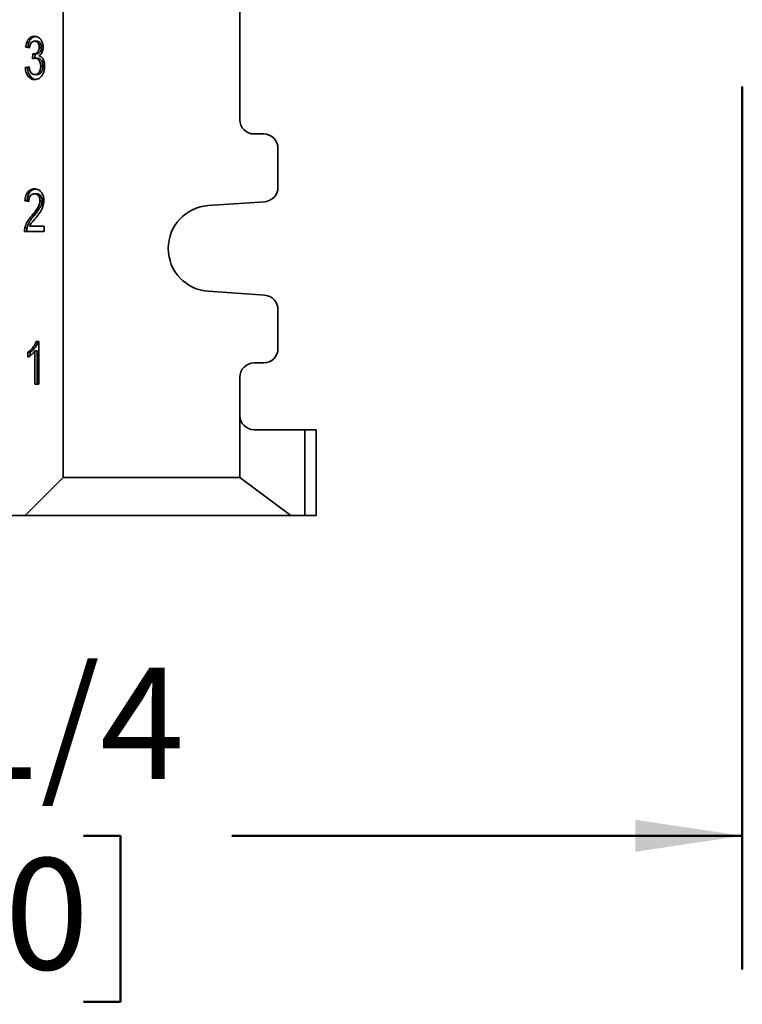
# Model space of a CAD drawing. Units: inches. Extents: x 0.2 to 8.4, y 0.1 to 10.9.
# Drawn here: x 3.7 to 4.4, y 2.8 to 3.7 of the extents above; entities that cross this region are included whole.
import ezdxf

# ---------------------------------------------------------------- set-up
doc = ezdxf.new("R2010")
doc.units = ezdxf.units.IN
doc.header["$MEASUREMENT"] = 0
doc.layers.add('WALL', color=7, linetype='Continuous', lineweight=50)
doc.styles.add('SLDTEXTSTYLE1', font='TXT', dxfattribs={"width": 0.605})
doc.dimstyles.new('SLDDIMSTYLE1', dxfattribs={"dimtxt": 0.101115, "dimasz": 0.1, "dimexe": 0, "dimexo": 0.0625, "dimgap": 0.025279, "dimtad": 0, "dimtih": 1, "dimtoh": 1, "dimdec": 6, "dimlfac": 7, "dimrnd": 1e-09, "dimzin": 12, "dimdsep": 46, "dimlunit": 5, "dimtxsty": 'SLDTEXTSTYLE1', "dimsah": 1, "dimcen": 0.09, "dimadec": 0, "dimazin": 3, "dimtfac": 1, "dimtdec": 3, "dimtofl": 0, "dimtmove": 0, "dimatfit": 3, "dimfxl": 0, "dimfrac": 2, "dimtolj": 1, "dimtzin": 12, "dimarcsym": 0})

# ---------------------------------------------------------------- blocks, each defined once
blk = doc.blocks.new('_D_2')
at = {"layer": 'WALL'}
for p, q in [((4.42186, 3.64833), (4.42186, 2.82201)), ((2.95758, 2.99667), (2.95758, 2.82201)), ((2.95758, 2.94701), (3.43511, 2.94701)), ((3.57398, 2.94701), (3.53926, 2.94701)), ((3.53926, 2.94701), (3.53926, 2.79173)), ((3.80546, 2.94701), (3.84018, 2.94701)), ((3.84018, 2.94701), (3.84018, 2.79173)), ((4.42186, 2.94701), (3.94433, 2.94701)), ((3.53926, 2.79173), (3.57398, 2.79173)), ((3.84018, 2.79173), (3.80546, 2.79173))]:
    blk.add_line(p, q, dxfattribs=at)
for points in [[(2.95758, 2.94701), (3.05758, 2.93201), (3.05758, 2.96201)], [(4.42186, 2.94701), (4.32186, 2.96201), (4.32186, 2.93201)]]:
    blk.add_solid(points, dxfattribs=at)
at = {"layer": 'WALL', "char_height": 0.104167, "attachment_point": 1, "style": 'SLDTEXTSTYLE1'}
for s, insert in [('10 1/4', (3.49682, 3.10444)), ('260', (3.57398, 2.92601))]:
    blk.add_mtext(s, dxfattribs=dict(at, insert=insert))

msp = doc.modelspace()

# ---------------------------------------------------------------- linework, layer by layer
at = {"color": 7, "linetype": 'Continuous', "lineweight": 35}
for p, q in [((3.78655689, 3.28243757), (3.78655689, 5.17529471)), ((3.95173546, 3.61725899), (3.95173546, 4.84047328)), ((3.76176283, 3.69067932), (3.75974252, 3.69067932)), ((3.75498315, 3.68452548), (3.75135696, 3.6850383)), ((3.75337726, 3.6850383), (3.75135696, 3.6850383)), ((3.75502809, 3.68480484), (3.75337726, 3.6850383)), ((3.7578501, 3.67426907), (3.75822405, 3.67888445)), ((3.76076562, 3.67882836), (3.75874532, 3.67882836)), ((3.75991102, 3.6747703), (3.76023981, 3.67882836)), ((3.76606892, 3.68495817), (3.76404862, 3.68495817)), ((3.7622161, 3.67481394), (3.76019579, 3.67481394)), ((3.75099434, 3.66606394), (3.75462053, 3.66657676)), ((3.75301465, 3.66606394), (3.75099434, 3.66606394)), ((3.75301465, 3.66606394), (3.75467078, 3.66629815)), ((3.76194414, 3.65939727), (3.75992383, 3.65939727)), ((3.7675194, 3.66737003), (3.76549909, 3.66737003)), ((3.97405689, 3.60386614), (3.96512832, 3.60386614)), ((3.98744975, 3.55385599), (3.98744975, 3.59047328)), ((3.75425791, 3.54064269), (3.75063172, 3.54115551)), ((3.75265203, 3.54115551), (3.75063172, 3.54115551)), ((3.75427647, 3.54092578), (3.75265203, 3.54115551)), ((3.76163818, 3.54782218), (3.75961787, 3.54782218)), ((3.76679416, 3.54134782), (3.76477386, 3.54134782)), ((3.92214963, 3.53680416), (3.97499026, 3.5404957)), ((3.7591905, 3.5273975), (3.75717019, 3.5273975)), ((3.76876266, 3.51243757), (3.7502691, 3.51243757)), ((3.75266902, 3.51599526), (3.75064872, 3.51599526)), ((3.75492649, 3.51756577), (3.76876266, 3.51756577)), ((3.76876266, 3.51756577), (3.76876266, 3.51243757)), ((3.97499026, 3.45295086), (3.92214963, 3.4566424)), ((3.98744975, 3.40297328), (3.98744975, 3.43959057)), ((3.76005981, 3.36958042), (3.76005981, 3.40075029)), ((3.76208012, 3.40075029), (3.76005981, 3.40075029)), ((3.76135164, 3.40958042), (3.763686, 3.40958042)), ((3.76208012, 3.36958042), (3.76208012, 3.40075029)), ((3.763686, 3.40958042), (3.763686, 3.36958042)), ((3.75353267, 3.39485286), (3.75353267, 3.39958042)), ((3.75555298, 3.39958042), (3.75353267, 3.39958042)), ((3.75555298, 3.39622518), (3.75555298, 3.39958042)), ((3.96512832, 3.38958042), (3.97405689, 3.38958042)), ((3.95173546, 3.34047328), (3.95173546, 3.37618757)), ((3.763686, 3.36958042), (3.76005981, 3.36958042)), ((3.95173546, 3.28243757), (3.95173546, 3.34047328)), ((3.96512832, 3.32708042), (4.01244975, 3.32708042)), ((4.01244975, 3.24672328), (4.01244975, 3.32708042)), ((4.01244975, 3.32708042), (4.02316403, 3.32708042)), ((4.02316403, 3.32708042), (4.02316403, 3.24672328)), ((3.7508426, 3.24672328), (3.78655689, 3.28243757)), ((3.78655689, 3.28243757), (3.95173546, 3.28243757)), ((3.95173546, 3.28243757), (3.99935451, 3.24672328)), ((3.7508426, 3.24672328), (3.70173546, 3.24672328)), ((3.99935451, 3.24672328), (3.7508426, 3.24672328)), ((4.01244975, 3.24672328), (3.99935451, 3.24672328)), ((4.02316403, 3.24672328), (4.01244975, 3.24672328))]:
    msp.add_line(p, q, dxfattribs=at)
for centre, radius, start, end in [((3.96512832, 3.61725899), 0.01339286, 180, 270), ((3.97405689, 3.59047328), 0.01339286, 0, 90), ((3.97405689, 3.55385599), 0.01339286, 273.9962874, 0), ((3.92494975, 3.49672328), 0.04017857, 93.9962874, 266.0037126), ((3.97405689, 3.43959057), 0.01339286, 0, 86.0037126), ((3.97405689, 3.40297328), 0.01339286, 270, 0), ((3.96512832, 3.37618757), 0.01339286, 90, 180), ((3.96512832, 3.34047328), 0.01339286, 180, 270)]:
    msp.add_arc(centre, radius, start, end, dxfattribs=at)
for points, knots in [([(3.75135696, 3.6850383), (3.75147593, 3.6858184), (3.75171381, 3.68737816), (3.75239105, 3.6895845), (3.75334547, 3.69157362), (3.754617, 3.69323351), (3.75614433, 3.69445636), (3.7578573, 3.69518002), (3.75903844, 3.69525647), (3.7596292, 3.69529471)], [0, 0, 0, 0, 0.140125659, 0.280173093, 0.420149051, 0.560119622, 0.706675922, 0.853288947, 1, 1, 1, 1]), ([(3.75337726, 3.6850383), (3.75349624, 3.68581838), (3.75373412, 3.68737811), (3.75441134, 3.68958471), (3.75536585, 3.69157282), (3.75663701, 3.69323656), (3.75816578, 3.69444438), (3.75954861, 3.69507631), (3.76039114, 3.6951494), (3.76064454, 3.69517138)], [0, 0, 0, 0, 0.152917338, 0.305749309, 0.458503281, 0.611251373, 0.771186387, 0.931183305, 1, 1, 1, 1]), ([(3.75974252, 3.69067932), (3.75929873, 3.69064384), (3.75841136, 3.69057287), (3.75716424, 3.68983815), (3.75620067, 3.68870949), (3.75557665, 3.68735019), (3.75518168, 3.6859758), (3.75504933, 3.68500897), (3.75498315, 3.68452548)], [0, 0, 0, 0, 0.186709905, 0.37333644, 0.559729982, 0.706374049, 0.853164987, 1, 1, 1, 1]), ([(3.7596292, 3.69529471), (3.76019055, 3.69525639), (3.76131333, 3.69517973), (3.76294747, 3.69453324), (3.76445917, 3.69346361), (3.76569498, 3.69207943), (3.76659505, 3.6904675), (3.7671965, 3.68879537), (3.76760834, 3.68700039), (3.76765265, 3.68575107), (3.76767481, 3.68512644)], [0, 0, 0, 0, 0.140006463, 0.280034283, 0.420012738, 0.559921789, 0.669943067, 0.779968784, 0.889989809, 1, 1, 1, 1]), ([(3.76404862, 3.68495817), (3.7640191, 3.68554192), (3.76396009, 3.68670904), (3.76339857, 3.68831267), (3.76246834, 3.68963593), (3.76120341, 3.69054663), (3.76022974, 3.69063507), (3.75974252, 3.69067932)], [0, 0, 0, 0, 0.186740505, 0.373362243, 0.560040826, 0.779850507, 1, 1, 1, 1]), ([(3.76606892, 3.68495817), (3.76603941, 3.68554192), (3.76598039, 3.68670904), (3.76541888, 3.68831267), (3.76448864, 3.68963593), (3.76322372, 3.69054663), (3.76225004, 3.69063507), (3.76176283, 3.69067932)], [0, 0, 0, 0, 0.186740505, 0.373362243, 0.560040826, 0.779850507, 1, 1, 1, 1]), ([(3.75822405, 3.67888445), (3.75832112, 3.67886943), (3.75849446, 3.67884261), (3.75866867, 3.67883272), (3.75874532, 3.67882836)], [0, 0, 0, 0, 0.560003138, 1, 1, 1, 1]), ([(3.75874532, 3.67882836), (3.75922546, 3.67886285), (3.76018558, 3.67893182), (3.76155438, 3.67960049), (3.76273126, 3.68052634), (3.76356063, 3.68184992), (3.76398758, 3.68336063), (3.76402826, 3.6844253), (3.76404862, 3.68495817)], [0, 0, 0, 0, 0.186910848, 0.373765461, 0.560449664, 0.706807203, 0.853256777, 1, 1, 1, 1]), ([(3.76076562, 3.67882836), (3.76124576, 3.67886285), (3.76220589, 3.67893182), (3.76357469, 3.67960049), (3.76475156, 3.68052634), (3.76558093, 3.68184992), (3.76600788, 3.68336063), (3.76604856, 3.6844253), (3.76606892, 3.68495817)], [0, 0, 0, 0, 0.1869108481, 0.3737654611, 0.5604496641, 0.7068072029, 0.8532567772, 1, 1, 1, 1]), ([(3.76767481, 3.68512644), (3.76764901, 3.68448987), (3.76759742, 3.68321681), (3.76712045, 3.68140857), (3.76635187, 3.67969657), (3.76523229, 3.67822061), (3.7642884, 3.6775361), (3.76381632, 3.67719375)], [0, 0, 0, 0, 0.186701906, 0.373378065, 0.560040279, 0.779957497, 1, 1, 1, 1]), ([(3.76381632, 3.67719375), (3.76424572, 3.67702308), (3.7651043, 3.67668185), (3.76628999, 3.67577887), (3.7673179, 3.67455496), (3.76814845, 3.67302115), (3.76874173, 3.67124849), (3.76906764, 3.6693094), (3.76910607, 3.66798989), (3.76912528, 3.66732997)], [0, 0, 0, 0, 0.140050124, 0.280026372, 0.419998704, 0.559950625, 0.70657824, 0.853251697, 1, 1, 1, 1]), ([(3.76019579, 3.67481394), (3.75975136, 3.67476782), (3.7589574, 3.67468543), (3.75818857, 3.67439634), (3.7578501, 3.67426907)], [0, 0, 0, 0, 0.559762947, 1, 1, 1, 1]), ([(3.76549909, 3.66737003), (3.76547881, 3.66792258), (3.76543824, 3.66902728), (3.76508548, 3.6706266), (3.76447235, 3.67205159), (3.76363809, 3.67327039), (3.76260315, 3.67417844), (3.76142514, 3.67473375), (3.76060565, 3.6747872), (3.76019579, 3.67481394)], [0, 0, 0, 0, 0.14005911, 0.280013361, 0.419984062, 0.560004019, 0.706616519, 0.853268053, 1, 1, 1, 1]), ([(3.7675194, 3.66737003), (3.76749911, 3.66792258), (3.76745855, 3.66902728), (3.76710579, 3.6706266), (3.76649265, 3.67205159), (3.7656584, 3.67327039), (3.76462346, 3.67417844), (3.76344544, 3.67473375), (3.76262596, 3.6747872), (3.7622161, 3.67481394)], [0, 0, 0, 0, 0.14005911, 0.280013361, 0.419984062, 0.560004019, 0.706616519, 0.853268053, 1, 1, 1, 1]), ([(3.75979351, 3.65478189), (3.75918013, 3.65481849), (3.75795367, 3.65489166), (3.7561717, 3.65562124), (3.75454774, 3.65687294), (3.75314122, 3.65863841), (3.75202852, 3.66082955), (3.75127047, 3.66336328), (3.75108641, 3.66516344), (3.75099434, 3.66606394)], [0, 0, 0, 0, 0.140087207, 0.280101148, 0.420048706, 0.560062262, 0.706663357, 0.853263935, 1, 1, 1, 1]), ([(3.7607602, 3.65490458), (3.76050037, 3.65492577), (3.75962871, 3.65499683), (3.75819314, 3.65563358), (3.75656774, 3.65686963), (3.75516161, 3.65863934), (3.7540488, 3.6608293), (3.75329078, 3.66336334), (3.75310672, 3.66516346), (3.75301465, 3.66606394)], [0, 0, 0, 0, 0.064673913, 0.216966904, 0.369187691, 0.521480264, 0.680938094, 0.840395363, 1, 1, 1, 1]), ([(3.75462053, 3.66657676), (3.75470679, 3.66605564), (3.75487929, 3.66501348), (3.75526817, 3.66350105), (3.75581319, 3.66208631), (3.75657904, 3.66084624), (3.75758423, 3.65995998), (3.75873483, 3.65947269), (3.75952738, 3.65942242), (3.75992383, 3.65939727)], [0, 0, 0, 0, 0.140181843, 0.280338497, 0.420400625, 0.560282622, 0.706749407, 0.853307837, 1, 1, 1, 1]), ([(3.76912528, 3.66732997), (3.76908741, 3.66638036), (3.76901167, 3.66448135), (3.76832354, 3.66176689), (3.76720232, 3.65938387), (3.76572738, 3.65735471), (3.76393529, 3.65583185), (3.76190413, 3.65491859), (3.76049719, 3.65482747), (3.75979351, 3.65478189)], [0, 0, 0, 0, 0.140010621, 0.2799917727, 0.419948118, 0.5599847985, 0.7065848159, 0.8532484712, 1, 1, 1, 1]), ([(3.75992383, 3.65939727), (3.76033914, 3.65942486), (3.76116942, 3.65948002), (3.762375, 3.65999075), (3.76345116, 3.66090812), (3.76434337, 3.6621954), (3.76502663, 3.66374796), (3.76543099, 3.6655245), (3.76547639, 3.66675472), (3.76549909, 3.66737003)], [0, 0, 0, 0, 0.140072077, 0.280034992, 0.420033644, 0.560017948, 0.706655531, 0.853279496, 1, 1, 1, 1]), ([(3.76194414, 3.65939727), (3.76235944, 3.65942486), (3.76318973, 3.65948002), (3.76439531, 3.65999075), (3.76547146, 3.66090812), (3.76636368, 3.6621954), (3.76704693, 3.66374796), (3.7674513, 3.6655245), (3.76749669, 3.66675472), (3.7675194, 3.66737003)], [0, 0, 0, 0, 0.140072077, 0.280034992, 0.420033644, 0.560017948, 0.706655531, 0.853279496, 1, 1, 1, 1]), ([(3.75063172, 3.54115551), (3.7507142, 3.54204029), (3.75087909, 3.54380926), (3.75152745, 3.546343), (3.75256346, 3.54860673), (3.75402053, 3.55041937), (3.75577873, 3.55166137), (3.75771661, 3.55232985), (3.75903685, 3.55240165), (3.75969719, 3.55243757)], [0, 0, 0, 0, 0.140112429, 0.280133599, 0.420073398, 0.559939444, 0.70652706, 0.853213859, 1, 1, 1, 1]), ([(3.75265203, 3.54115551), (3.7527345, 3.54204028), (3.7528994, 3.54380922), (3.75354775, 3.54634317), (3.75458381, 3.5486061), (3.75604066, 3.55042176), (3.75779974, 3.55165198), (3.75940622, 3.55224397), (3.76038961, 3.55231259), (3.76071386, 3.55233522)], [0, 0, 0, 0, 0.151412028, 0.302725438, 0.453950914, 0.605096688, 0.763506106, 0.922022705, 1, 1, 1, 1]), ([(3.75969719, 3.55243757), (3.76031017, 3.55240508), (3.76153588, 3.55234013), (3.76333357, 3.5517211), (3.76500379, 3.55058936), (3.76631657, 3.54901431), (3.76729724, 3.54725874), (3.7679481, 3.54542328), (3.7683353, 3.54343916), (3.76837846, 3.54207699), (3.76840005, 3.5413959)], [0, 0, 0, 0, 0.14007355, 0.28009399, 0.420030887, 0.559929717, 0.669953601, 0.779961194, 0.889979405, 1, 1, 1, 1]), ([(3.75961787, 3.54782218), (3.7590979, 3.547786), (3.7580588, 3.5477137), (3.75657819, 3.54693198), (3.75542381, 3.54564429), (3.75469658, 3.54403995), (3.75431742, 3.54237443), (3.75427775, 3.54122009), (3.75425791, 3.54064269)], [0, 0, 0, 0, 0.186845824, 0.37338746, 0.559745692, 0.706338857, 0.853111824, 1, 1, 1, 1]), ([(3.75717019, 3.5273975), (3.75807912, 3.52849561), (3.75989673, 3.53069153), (3.76195659, 3.53350656), (3.76333636, 3.53581699), (3.76408796, 3.53750402), (3.76465204, 3.53935541), (3.76473327, 3.540684), (3.76477386, 3.54134782)], [0, 0, 0, 0, 0.28018138, 0.56028837, 0.670321886, 0.780296576, 0.890226854, 1, 1, 1, 1]), ([(3.7591905, 3.5273975), (3.76009942, 3.52849561), (3.76191704, 3.53069153), (3.7639769, 3.53350656), (3.76535666, 3.53581699), (3.76610826, 3.53750402), (3.76667235, 3.53935541), (3.76675358, 3.540684), (3.76679416, 3.54134782)], [0, 0, 0, 0, 0.28018138, 0.56028837, 0.670321886, 0.780296576, 0.890226854, 1, 1, 1, 1]), ([(3.76477386, 3.54134782), (3.76475214, 3.5418577), (3.76470871, 3.54287696), (3.76431181, 3.54432244), (3.76367461, 3.54556665), (3.76284852, 3.54660548), (3.76185235, 3.54733971), (3.76074959, 3.54775111), (3.7599952, 3.54779849), (3.75961787, 3.54782218)], [0, 0, 0, 0, 0.1400047769, 0.2798756321, 0.4198376091, 0.5598313405, 0.7065127748, 0.853204552, 1, 1, 1, 1]), ([(3.76840005, 3.5413959), (3.76835497, 3.54043941), (3.76826481, 3.53852641), (3.76755642, 3.53580375), (3.76650422, 3.53334529), (3.7649941, 3.53067159), (3.76296575, 3.52792837), (3.76135716, 3.52596665), (3.76055275, 3.52498564)], [0, 0, 0, 0, 0.139859663, 0.279723678, 0.419702047, 0.559753189, 0.779844066, 1, 1, 1, 1]), ([(3.76679416, 3.54134782), (3.76677244, 3.5418577), (3.76672902, 3.54287696), (3.76633211, 3.54432244), (3.76569491, 3.54556665), (3.76486882, 3.54660548), (3.76387265, 3.54733971), (3.7627699, 3.54775111), (3.7620155, 3.54779849), (3.76163818, 3.54782218)], [0, 0, 0, 0, 0.140004777, 0.279875632, 0.419837609, 0.559831341, 0.706512775, 0.853204552, 1, 1, 1, 1]), ([(3.75064872, 3.51599526), (3.75088906, 3.51685771), (3.75136986, 3.5185831), (3.75244124, 3.5209283), (3.75377592, 3.52319053), (3.75537203, 3.52533624), (3.75657079, 3.5267104), (3.75717019, 3.5273975)], [0, 0, 0, 0, 0.186566427, 0.373239653, 0.559901566, 0.779942497, 1, 1, 1, 1]), ([(3.75266902, 3.51599526), (3.75290936, 3.51685771), (3.75339017, 3.5185831), (3.75446155, 3.5209283), (3.75579622, 3.52319053), (3.75739234, 3.52533624), (3.7585911, 3.5267104), (3.7591905, 3.5273975)], [0, 0, 0, 0, 0.186566427, 0.373239653, 0.559901566, 0.779942497, 1, 1, 1, 1]), ([(3.76055275, 3.52498564), (3.75999721, 3.52433733), (3.75888618, 3.52304073), (3.75735523, 3.52121223), (3.75596104, 3.51947512), (3.75527128, 3.51820211), (3.75492649, 3.51756577)], [0, 0, 0, 0, 0.280037771, 0.560060675, 0.780085194, 1, 1, 1, 1]), ([(3.7502691, 3.51243757), (3.75027966, 3.51311543), (3.75029851, 3.51432598), (3.7505417, 3.51548517), (3.75064872, 3.51599526)], [0, 0, 0, 0, 0.559966008, 1, 1, 1, 1]), ([(3.75228941, 3.51243757), (3.75229996, 3.51311543), (3.75231881, 3.51432598), (3.75256201, 3.51548517), (3.75266902, 3.51599526)], [0, 0, 0, 0, 0.559966008, 1, 1, 1, 1]), ([(3.75353267, 3.39958042), (3.75412447, 3.40001565), (3.75530805, 3.40088611), (3.75695951, 3.4024921), (3.75838393, 3.40418373), (3.75958517, 3.40591364), (3.76059596, 3.40762769), (3.76109982, 3.4089297), (3.76135164, 3.40958042)], [0, 0, 0, 0, 0.186678707, 0.373357079, 0.56002371, 0.706697376, 0.853413885, 1, 1, 1, 1]), ([(3.76005981, 3.40075029), (3.75951961, 3.40006067), (3.75843891, 3.39868104), (3.75672265, 3.39714775), (3.75510738, 3.39581349), (3.75405753, 3.39517304), (3.75353267, 3.39485286)], [0, 0, 0, 0, 0.279879175, 0.559918528, 0.779985678, 1, 1, 1, 1]), ([(3.75555298, 3.39958042), (3.75614477, 3.40001565), (3.75732836, 3.40088611), (3.75897982, 3.4024921), (3.76040424, 3.40418373), (3.76160548, 3.40591364), (3.76261627, 3.40762769), (3.76312013, 3.4089297), (3.76337195, 3.40958042)], [0, 0, 0, 0, 0.186678707, 0.373357079, 0.56002371, 0.706697376, 0.853413885, 1, 1, 1, 1])]:
    msp.add_open_spline(points, degree=3, knots=knots, dxfattribs=at)

# ---------------------------------------------------------------- dimensions: what is measured, and where the dimension line sits
at = {"layer": 'WALL'}
dim = msp.add_linear_dim(base=(4.42186258, 2.94701295), p1=(2.95757686, 3.05917083), p2=(4.42186258, 3.71083042), dimstyle='SLDDIMSTYLE1', dxfattribs=at)
dim.commit()
dim.dimension.update_dxf_attribs({"geometry": '_D_2', "text_midpoint": (3.68971972, 2.94701295), "dimtype": 160})

doc.saveas('drawing.dxf')
